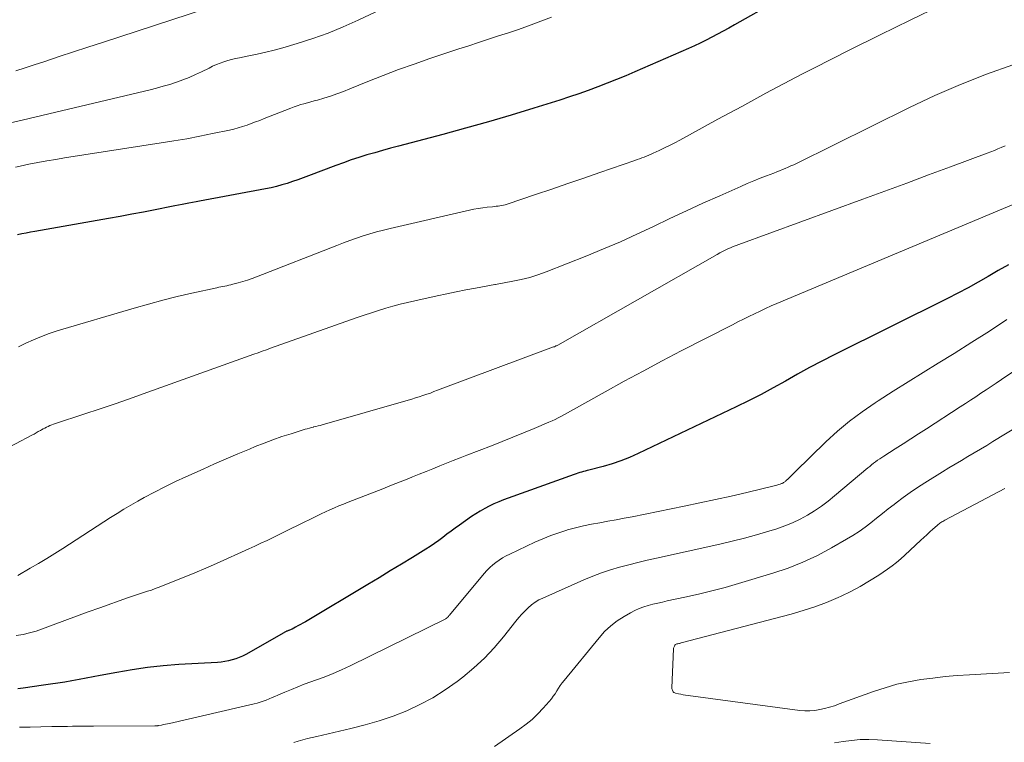
# Model space of a CAD drawing. Units: feet. Extents: x 1955000 to 1960033, y 575000 to 580000.
# Drawn here: x 1955472 to 1955593, y 577830 to 577919 of the extents above; entities that cross this region are included whole.
import ezdxf

# ---------------------------------------------------------------- set-up
doc = ezdxf.new("R2010")
doc.units = ezdxf.units.FT
doc.header["$LTSCALE"] = 100
doc.header["$MEASUREMENT"] = 0
doc.layers.add('CONTOUR INDEX', color=32, linetype='Continuous', lineweight=25)
doc.layers.add('CONTOUR INTERMEDIATE', color=40, linetype='Continuous', lineweight=15)

msp = doc.modelspace()

# ---------------------------------------------------------------- linework, layer by layer
at = {"layer": 'CONTOUR INDEX', "flags": 128}
for points, elevation in [([(1955569.71, 577923.85), (1955559.77, 577918.19), (1955559.08, 577917.8), (1955558.38, 577917.41), (1955557.67, 577917.04), (1955556.97, 577916.67), (1955556.26, 577916.31), (1955555.54, 577915.96), (1955554.82, 577915.63), (1955554.09, 577915.3), (1955547.47, 577912.41), (1955546.34, 577911.92), (1955545.19, 577911.45), (1955544.04, 577910.99), (1955542.89, 577910.54), (1955541.73, 577910.12), (1955540.56, 577909.7), (1955539.39, 577909.31), (1955538.21, 577908.93), (1955535, 577907.92), (1955532.2, 577907.07), (1955529.4, 577906.24), (1955526.59, 577905.45), (1955523.77, 577904.68), (1955518.3, 577903.24), (1955517.32, 577902.97), (1955516.34, 577902.71), (1955515.37, 577902.43), (1955514.39, 577902.15), (1955513.43, 577901.85), (1955512.46, 577901.54), (1955511.51, 577901.2), (1955510.56, 577900.85), (1955507.2, 577899.57), (1955506.55, 577899.33), (1955505.9, 577899.09), (1955505.25, 577898.87), (1955504.59, 577898.65), (1955503.92, 577898.45), (1955503.26, 577898.27), (1955502.58, 577898.11), (1955501.9, 577897.97), (1955493.76, 577896.45), (1955493.33, 577896.37), (1955492.9, 577896.29), (1955492.46, 577896.21), (1955492.03, 577896.13), (1955491.6, 577896.04), (1955491.16, 577895.96), (1955490.73, 577895.87), (1955490.3, 577895.79), (1955488.29, 577895.39), (1955486.85, 577895.11), (1955485.42, 577894.83), (1955483.97, 577894.57), (1955482.53, 577894.31), (1955473.42, 577892.7), (1955472.9, 577892.61), (1955472.37, 577892.51), (1955471.85, 577892.41), (1955471.32, 577892.31)], 900), ([(1955593.56, 577888.61), (1955592.32, 577887.89), (1955591.08, 577887.17), (1955589.83, 577886.46), (1955588.58, 577885.77), (1955587.31, 577885.1), (1955586.03, 577884.45), (1955572.07, 577877.49), (1955570.54, 577876.71), (1955569.03, 577875.92), (1955567.53, 577875.09), (1955566.04, 577874.25), (1955564.54, 577873.41), (1955563.04, 577872.6), (1955561.51, 577871.82), (1955559.98, 577871.07), (1955547.87, 577865.3), (1955546.82, 577864.84), (1955545.76, 577864.41), (1955544.67, 577864.05), (1955543.57, 577863.73), (1955541.81, 577863.26), (1955541.58, 577863.2), (1955541.35, 577863.14), (1955541.12, 577863.08), (1955540.89, 577863.02), (1955540.67, 577862.96), (1955540.44, 577862.89), (1955540.22, 577862.82), (1955539.99, 577862.74), (1955531.85, 577859.8), (1955531.26, 577859.58), (1955530.67, 577859.34), (1955530.09, 577859.09), (1955529.51, 577858.82), (1955528.95, 577858.53), (1955528.39, 577858.22), (1955527.85, 577857.89), (1955527.33, 577857.53), (1955525.84, 577856.48), (1955525.32, 577856.1), (1955524.8, 577855.73), (1955524.29, 577855.35), (1955523.78, 577854.96), (1955523.27, 577854.58), (1955522.75, 577854.21), (1955522.21, 577853.86), (1955521.68, 577853.51), (1955520.03, 577852.5), (1955518.67, 577851.65), (1955517.29, 577850.82), (1955515.92, 577849.99), (1955514.54, 577849.16), (1955506.82, 577844.56), (1955506.52, 577844.38), (1955506.22, 577844.21), (1955505.91, 577844.04), (1955505.6, 577843.88), (1955505.17, 577843.65), (1955505.07, 577843.6), (1955504.98, 577843.56), (1955504.88, 577843.52), (1955504.78, 577843.48), (1955504.73, 577843.47), (1955504.65, 577843.44), (1955504.58, 577843.41), (1955504.51, 577843.38), (1955504.44, 577843.35), (1955504.36, 577843.31), (1955504.29, 577843.28), (1955504.22, 577843.24), (1955504.15, 577843.2), (1955499.47, 577840.53), (1955499.07, 577840.32), (1955498.66, 577840.13), (1955498.23, 577839.98), (1955497.8, 577839.84), (1955497.78, 577839.84), (1955497.33, 577839.73), (1955496.88, 577839.64), (1955496.42, 577839.58), (1955495.96, 577839.54), (1955491.2, 577839.27), (1955489.28, 577839.11), (1955487.36, 577838.91), (1955485.46, 577838.64), (1955483.55, 577838.31), (1955481.51, 577837.91), (1955480.63, 577837.75), (1955479.76, 577837.58), (1955478.89, 577837.42), (1955478.02, 577837.27), (1955477.14, 577837.12), (1955476.26, 577836.98), (1955475.39, 577836.84), (1955474.51, 577836.71), (1955472.02, 577836.35), (1955471.69, 577836.3), (1955471.35, 577836.26)], 880)]:
    msp.add_lwpolyline(points, dxfattribs=dict(at, elevation=elevation))
at = {"layer": 'CONTOUR INTERMEDIATE', "flags": 128}
for points, elevation in [([(1955524.86, 577924.24), (1955513.34, 577918.78), (1955511.5, 577917.96), (1955509.64, 577917.19), (1955507.74, 577916.52), (1955505.82, 577915.91), (1955504.02, 577915.38), (1955502.98, 577915.09), (1955501.93, 577914.82), (1955500.88, 577914.59), (1955499.83, 577914.37), (1955498.68, 577914.15), (1955498.2, 577914.05), (1955497.72, 577913.93), (1955497.24, 577913.8), (1955496.76, 577913.65), (1955496.3, 577913.48), (1955495.84, 577913.3), (1955495.38, 577913.09), (1955494.93, 577912.88), (1955494.02, 577912.42), (1955493.26, 577912.06), (1955492.48, 577911.72), (1955491.7, 577911.41), (1955490.9, 577911.12), (1955490.1, 577910.86), (1955489.29, 577910.62), (1955488.47, 577910.4), (1955487.65, 577910.19), (1955475.16, 577907.23), (1955471.88, 577906.46), (1955468.6, 577905.7)], 908), ([(1955494.6, 577920.22), (1955481.77, 577916.04), (1955479.99, 577915.46), (1955478.22, 577914.88), (1955476.44, 577914.29), (1955474.67, 577913.7), (1955473.36, 577913.26), (1955472.24, 577912.89), (1955471.11, 577912.54)], 912), ([(1955585.2, 577920.59), (1955581.45, 577918.79), (1955577.72, 577916.96), (1955574, 577915.11), (1955569.57, 577912.88), (1955568.08, 577912.12), (1955566.59, 577911.35), (1955565.1, 577910.56), (1955563.63, 577909.76), (1955562.15, 577908.96), (1955560.68, 577908.15), (1955559.21, 577907.35), (1955557.73, 577906.55), (1955553.02, 577903.99), (1955552.39, 577903.66), (1955551.76, 577903.33), (1955551.12, 577903.02), (1955550.48, 577902.71), (1955549.75, 577902.37), (1955549.48, 577902.24), (1955549.2, 577902.12), (1955548.91, 577902), (1955548.63, 577901.89), (1955548.35, 577901.79), (1955548.06, 577901.69), (1955547.77, 577901.58), (1955547.49, 577901.48), (1955543.15, 577899.98), (1955541.17, 577899.3), (1955539.19, 577898.62), (1955537.21, 577897.94), (1955535.23, 577897.27), (1955531.7, 577896.07), (1955531.48, 577896.01), (1955531.26, 577895.95), (1955531.04, 577895.9), (1955530.81, 577895.87), (1955530.59, 577895.84), (1955530.36, 577895.82), (1955530.13, 577895.79), (1955529.9, 577895.77), (1955529.26, 577895.71), (1955528.71, 577895.64), (1955528.16, 577895.56), (1955527.62, 577895.46), (1955527.08, 577895.35), (1955517.29, 577893.09), (1955516.45, 577892.88), (1955515.61, 577892.66), (1955514.78, 577892.42), (1955513.96, 577892.16), (1955513.14, 577891.88), (1955512.32, 577891.59), (1955511.51, 577891.29), (1955510.7, 577890.98), (1955500.8, 577887.11), (1955500.24, 577886.91), (1955499.68, 577886.71), (1955499.11, 577886.54), (1955498.54, 577886.37), (1955497.89, 577886.2), (1955497.64, 577886.13), (1955497.39, 577886.07), (1955497.14, 577886.02), (1955496.89, 577885.97), (1955496.64, 577885.92), (1955496.39, 577885.87), (1955496.14, 577885.82), (1955495.89, 577885.77), (1955492.8, 577885.09), (1955491.01, 577884.67), (1955489.23, 577884.23), (1955487.45, 577883.76), (1955485.68, 577883.25), (1955476.21, 577880.44), (1955475.22, 577880.12), (1955474.25, 577879.77), (1955473.29, 577879.36), (1955472.34, 577878.93), (1955471.41, 577878.46)], 896), ([(1955537.17, 577919.16), (1955535.54, 577918.53), (1955534.33, 577918.08), (1955533.12, 577917.64), (1955531.89, 577917.23), (1955530.66, 577916.83), (1955529.43, 577916.43), (1955528.2, 577916.04), (1955526.98, 577915.63), (1955525.75, 577915.23), (1955522.17, 577914.04), (1955520.24, 577913.37), (1955518.32, 577912.68), (1955516.42, 577911.96), (1955514.52, 577911.2), (1955512.31, 577910.3), (1955511.52, 577909.99), (1955510.72, 577909.7), (1955509.92, 577909.42), (1955509.11, 577909.17), (1955508.31, 577908.93), (1955507.9, 577908.81), (1955507.48, 577908.69), (1955507.07, 577908.58), (1955506.65, 577908.47), (1955506.24, 577908.36), (1955505.82, 577908.23), (1955505.42, 577908.09), (1955505.02, 577907.94), (1955501.73, 577906.63), (1955501.21, 577906.42), (1955500.68, 577906.22), (1955500.15, 577906.02), (1955499.62, 577905.83), (1955499.08, 577905.65), (1955498.54, 577905.48), (1955497.99, 577905.34), (1955497.44, 577905.21), (1955495.38, 577904.78), (1955493.8, 577904.46), (1955492.21, 577904.16), (1955490.61, 577903.89), (1955489.02, 577903.63), (1955477.12, 577901.79), (1955476.01, 577901.61), (1955474.9, 577901.42), (1955473.8, 577901.22), (1955472.69, 577901), (1955471.65, 577900.78), (1955471.07, 577900.66)], 904), ([(1955594.12, 577913.27), (1955590.86, 577912.11), (1955587.64, 577910.85), (1955584.47, 577909.47), (1955581.34, 577908), (1955567.41, 577901.11), (1955567.07, 577900.95), (1955566.73, 577900.79), (1955566.38, 577900.63), (1955566.03, 577900.49), (1955565.68, 577900.34), (1955565.33, 577900.2), (1955564.98, 577900.06), (1955564.62, 577899.92), (1955563.73, 577899.58), (1955562.93, 577899.27), (1955562.14, 577898.95), (1955561.35, 577898.62), (1955560.56, 577898.28), (1955557.94, 577897.12), (1955555.88, 577896.2), (1955553.83, 577895.27), (1955551.8, 577894.31), (1955549.77, 577893.34), (1955547.73, 577892.38), (1955545.69, 577891.45), (1955543.62, 577890.56), (1955541.53, 577889.71), (1955536.53, 577887.73), (1955535.52, 577887.36), (1955534.5, 577887.04), (1955533.46, 577886.78), (1955532.41, 577886.56), (1955530.29, 577886.18), (1955530.19, 577886.17), (1955527.82, 577885.72), (1955526.63, 577885.5), (1955525.44, 577885.26), (1955524.26, 577885.02), (1955523.08, 577884.77), (1955520.32, 577884.17), (1955519.42, 577883.96), (1955518.52, 577883.74), (1955517.63, 577883.5), (1955516.74, 577883.24), (1955515.85, 577882.97), (1955514.97, 577882.69), (1955514.09, 577882.39), (1955513.21, 577882.09), (1955502.52, 577878.3), (1955502.01, 577878.12), (1955501.49, 577877.94), (1955500.98, 577877.75), (1955500.47, 577877.57), (1955487.4, 577872.88), (1955485.43, 577872.18), (1955483.46, 577871.49), (1955481.48, 577870.82), (1955479.5, 577870.17), (1955475.98, 577869.01), (1955475.76, 577868.93), (1955475.53, 577868.85), (1955475.31, 577868.76), (1955475.1, 577868.66), (1955474.88, 577868.56), (1955474.67, 577868.45), (1955474.46, 577868.34), (1955474.25, 577868.23), (1955474.14, 577868.16), (1955473.87, 577868.01), (1955473.61, 577867.86), (1955473.34, 577867.72), (1955473.08, 577867.57), (1955466.99, 577864.35)], 892), ([(1955593.15, 577903.27), (1955592.69, 577903.07), (1955592.26, 577902.89), (1955591.83, 577902.71), (1955591.39, 577902.54), (1955590.95, 577902.37), (1955586.42, 577900.69), (1955583.72, 577899.68), (1955581.01, 577898.68), (1955578.3, 577897.69), (1955575.59, 577896.69), (1955560.31, 577891.12), (1955559.97, 577890.99), (1955559.62, 577890.85), (1955559.28, 577890.71), (1955558.94, 577890.55), (1955558.6, 577890.39), (1955558.27, 577890.23), (1955557.94, 577890.06), (1955557.62, 577889.88), (1955537.95, 577878.69), (1955537.88, 577878.65), (1955537.81, 577878.61), (1955537.74, 577878.58), (1955537.67, 577878.55), (1955537.55, 577878.49), (1955537.45, 577878.46), (1955523.14, 577873.11), (1955522.69, 577872.95), (1955522.24, 577872.78), (1955521.79, 577872.62), (1955521.33, 577872.47), (1955520.87, 577872.31), (1955520.42, 577872.17), (1955519.96, 577872.03), (1955519.49, 577871.89), (1955508.91, 577868.87), (1955508.64, 577868.79), (1955508.38, 577868.72), (1955508.11, 577868.65), (1955507.84, 577868.59), (1955507.83, 577868.58), (1955507.57, 577868.52), (1955507.31, 577868.45), (1955507.05, 577868.37), (1955506.8, 577868.3), (1955505.05, 577867.76), (1955503.93, 577867.4), (1955502.82, 577867.01), (1955501.72, 577866.6), (1955500.62, 577866.16), (1955499.92, 577865.87), (1955498.48, 577865.26), (1955497.05, 577864.65), (1955495.62, 577864.03), (1955494.2, 577863.39), (1955492.09, 577862.45), (1955490.78, 577861.84), (1955489.49, 577861.21), (1955488.21, 577860.55), (1955486.94, 577859.87), (1955486.15, 577859.43), (1955485.3, 577858.95), (1955484.44, 577858.45), (1955483.6, 577857.93), (1955482.77, 577857.41), (1955476.88, 577853.61), (1955475.89, 577852.98), (1955474.9, 577852.36), (1955473.89, 577851.76), (1955472.88, 577851.16), (1955471.35, 577850.28)], 888), ([(1955595.5, 577896.63), (1955565.01, 577883.82), (1955564.31, 577883.52), (1955563.61, 577883.21), (1955562.92, 577882.89), (1955562.23, 577882.56), (1955561.55, 577882.23), (1955560.86, 577881.89), (1955560.18, 577881.55), (1955559.5, 577881.2), (1955553.2, 577877.97), (1955550.83, 577876.74), (1955548.48, 577875.49), (1955546.14, 577874.23), (1955543.81, 577872.94), (1955539.91, 577870.76), (1955539.53, 577870.55), (1955539.16, 577870.34), (1955538.78, 577870.13), (1955538.41, 577869.92), (1955538.03, 577869.72), (1955537.65, 577869.53), (1955537.26, 577869.35), (1955536.87, 577869.17), (1955535.05, 577868.39), (1955533.74, 577867.85), (1955532.42, 577867.31), (1955531.11, 577866.78), (1955529.78, 577866.27), (1955526.75, 577865.11), (1955525.91, 577864.79), (1955525.07, 577864.46), (1955524.23, 577864.12), (1955523.39, 577863.78), (1955522.56, 577863.44), (1955521.72, 577863.1), (1955520.88, 577862.76), (1955520.04, 577862.42), (1955519.59, 577862.24), (1955518.53, 577861.82), (1955517.46, 577861.39), (1955516.39, 577860.97), (1955515.32, 577860.56), (1955512.65, 577859.52), (1955512.09, 577859.3), (1955511.53, 577859.08), (1955510.96, 577858.84), (1955510.41, 577858.61), (1955509.85, 577858.37), (1955509.3, 577858.12), (1955508.75, 577857.86), (1955508.2, 577857.59), (1955505.83, 577856.42), (1955505.08, 577856.05), (1955504.33, 577855.69), (1955503.59, 577855.32), (1955502.84, 577854.95), (1955502.09, 577854.59), (1955501.34, 577854.24), (1955500.58, 577853.89), (1955499.83, 577853.54), (1955495.86, 577851.75), (1955494.53, 577851.16), (1955493.2, 577850.59), (1955491.87, 577850.04), (1955490.52, 577849.51), (1955488.78, 577848.83), (1955488.3, 577848.65), (1955487.82, 577848.47), (1955487.33, 577848.31), (1955486.84, 577848.16), (1955486.35, 577848), (1955485.86, 577847.85), (1955485.37, 577847.68), (1955484.89, 577847.51), (1955481.47, 577846.29), (1955480.02, 577845.77), (1955478.58, 577845.24), (1955477.13, 577844.71), (1955475.69, 577844.17), (1955474.39, 577843.68), (1955473.6, 577843.41), (1955472.79, 577843.18), (1955471.98, 577842.99), (1955471.15, 577842.84)], 884), ([(1955593.36, 577881.86), (1955591.22, 577880.43), (1955589.06, 577879.04), (1955586.87, 577877.67), (1955584.9, 577876.46), (1955583.04, 577875.31), (1955581.19, 577874.16), (1955579.34, 577872.99), (1955577.5, 577871.82), (1955577.11, 577871.57), (1955575.5, 577870.47), (1955573.95, 577869.31), (1955572.47, 577868.06), (1955571.04, 577866.75), (1955567.25, 577863.04), (1955567.04, 577862.84), (1955566.83, 577862.63), (1955566.62, 577862.43), (1955566.41, 577862.22), (1955566.12, 577861.95), (1955566.05, 577861.88), (1955565.98, 577861.82), (1955565.9, 577861.77), (1955565.82, 577861.72), (1955565.74, 577861.67), (1955565.66, 577861.63), (1955565.57, 577861.6), (1955565.48, 577861.57), (1955565.39, 577861.54), (1955565.25, 577861.49), (1955565.11, 577861.45), (1955564.98, 577861.42), (1955564.84, 577861.38), (1955561.28, 577860.52), (1955559.35, 577860.07), (1955557.43, 577859.63), (1955555.5, 577859.21), (1955553.56, 577858.81), (1955547.15, 577857.52), (1955546.15, 577857.32), (1955545.15, 577857.14), (1955544.15, 577856.96), (1955543.14, 577856.78), (1955542.14, 577856.6), (1955541.14, 577856.39), (1955540.16, 577856.14), (1955539.17, 577855.88), (1955539.09, 577855.85), (1955538.09, 577855.53), (1955537.09, 577855.18), (1955536.11, 577854.78), (1955535.14, 577854.36), (1955532.03, 577852.91), (1955531.59, 577852.68), (1955531.15, 577852.44), (1955530.73, 577852.17), (1955530.33, 577851.88), (1955529.94, 577851.56), (1955529.57, 577851.23), (1955529.22, 577850.87), (1955528.89, 577850.5), (1955524.59, 577845.37), (1955524.54, 577845.32), (1955524.5, 577845.27), (1955524.46, 577845.22), (1955524.42, 577845.17), (1955524.37, 577845.11), (1955524.35, 577845.09), (1955524.33, 577845.07), (1955524.32, 577845.06), (1955524.3, 577845.04), (1955524.22, 577844.98), (1955524.2, 577844.97), (1955524.18, 577844.95), (1955524.16, 577844.94), (1955524.14, 577844.93), (1955512.34, 577839.12), (1955511.29, 577838.63), (1955510.23, 577838.16), (1955509.15, 577837.73), (1955508.06, 577837.33), (1955507.49, 577837.13), (1955506.69, 577836.84), (1955505.88, 577836.53), (1955505.09, 577836.21), (1955504.29, 577835.88), (1955503.43, 577835.51), (1955503.07, 577835.35), (1955502.71, 577835.2), (1955502.35, 577835.05), (1955501.99, 577834.9), (1955501.63, 577834.76), (1955501.26, 577834.63), (1955500.88, 577834.52), (1955500.5, 577834.42), (1955490.05, 577832.02), (1955489.81, 577831.96), (1955489.57, 577831.91), (1955489.33, 577831.86), (1955489.08, 577831.81), (1955488.71, 577831.75), (1955488.66, 577831.74), (1955488.6, 577831.73), (1955488.54, 577831.72), (1955488.48, 577831.72), (1955488.42, 577831.72), (1955488.37, 577831.72), (1955488.31, 577831.71), (1955488.25, 577831.71), (1955480.67, 577831.69), (1955480.02, 577831.69), (1955479.38, 577831.68), (1955478.74, 577831.67), (1955478.1, 577831.66), (1955477.46, 577831.65), (1955476.82, 577831.63), (1955476.18, 577831.62), (1955475.54, 577831.61), (1955474.19, 577831.59), (1955472.87, 577831.56), (1955471.55, 577831.53)], 876), ([(1955596.11, 577876.74), (1955592.7, 577874.44), (1955592.07, 577874.01), (1955591.43, 577873.59), (1955590.8, 577873.16), (1955590.16, 577872.74), (1955589.53, 577872.32), (1955588.89, 577871.9), (1955588.25, 577871.48), (1955587.61, 577871.07), (1955583.44, 577868.37), (1955582.48, 577867.75), (1955581.52, 577867.13), (1955580.56, 577866.51), (1955579.6, 577865.9), (1955578.19, 577865), (1955577.93, 577864.83), (1955577.68, 577864.66), (1955577.43, 577864.48), (1955577.18, 577864.3), (1955576.93, 577864.11), (1955576.69, 577863.93), (1955576.45, 577863.73), (1955576.21, 577863.53), (1955572.12, 577860.09), (1955571.31, 577859.44), (1955570.49, 577858.83), (1955569.63, 577858.25), (1955568.76, 577857.7), (1955567.85, 577857.21), (1955566.93, 577856.76), (1955565.98, 577856.38), (1955565.01, 577856.04), (1955564, 577855.73), (1955562.5, 577855.29), (1955561, 577854.87), (1955559.49, 577854.49), (1955557.97, 577854.14), (1955550.14, 577852.4), (1955549, 577852.14), (1955547.86, 577851.87), (1955546.72, 577851.58), (1955545.59, 577851.28), (1955544.47, 577850.95), (1955543.36, 577850.59), (1955542.27, 577850.17), (1955541.19, 577849.72), (1955536.13, 577847.48), (1955535.63, 577847.24), (1955535.16, 577846.96), (1955534.72, 577846.63), (1955534.3, 577846.27), (1955533.9, 577845.88), (1955533.51, 577845.48), (1955533.15, 577845.06), (1955532.79, 577844.63), (1955531.27, 577842.71), (1955530.12, 577841.35), (1955528.91, 577840.06), (1955527.6, 577838.86), (1955526.23, 577837.72), (1955525.55, 577837.19), (1955524.07, 577836.15), (1955522.55, 577835.18), (1955520.96, 577834.34), (1955519.32, 577833.58), (1955517.64, 577832.92), (1955515.93, 577832.33), (1955514.19, 577831.82), (1955512.44, 577831.37), (1955508.23, 577830.41), (1955507.65, 577830.27), (1955507.08, 577830.13), (1955506.52, 577829.98), (1955505.95, 577829.82), (1955505.39, 577829.66)], 872), ([(1955596.73, 577869.88), (1955591.66, 577866.79), (1955590.89, 577866.32), (1955590.11, 577865.85), (1955589.32, 577865.39), (1955588.54, 577864.93), (1955587.76, 577864.47), (1955586.98, 577864.01), (1955586.2, 577863.54), (1955585.43, 577863.06), (1955583.25, 577861.69), (1955582.35, 577861.11), (1955581.46, 577860.5), (1955580.58, 577859.88), (1955579.72, 577859.24), (1955579.45, 577859.04), (1955578.73, 577858.48), (1955578.01, 577857.92), (1955577.3, 577857.35), (1955576.59, 577856.78), (1955575.87, 577856.23), (1955575.14, 577855.7), (1955574.38, 577855.2), (1955573.6, 577854.73), (1955571.74, 577853.66), (1955569.99, 577852.73), (1955568.21, 577851.89), (1955566.37, 577851.17), (1955564.49, 577850.54), (1955560.27, 577849.27), (1955558.62, 577848.8), (1955556.97, 577848.36), (1955555.31, 577847.95), (1955553.64, 577847.58), (1955551.47, 577847.12), (1955550.88, 577846.99), (1955550.29, 577846.85), (1955549.71, 577846.71), (1955549.13, 577846.55), (1955548.56, 577846.38), (1955548, 577846.17), (1955547.46, 577845.93), (1955546.93, 577845.65), (1955546.17, 577845.22), (1955545.3, 577844.66), (1955544.49, 577844.05), (1955543.74, 577843.35), (1955543.05, 577842.59), (1955538.75, 577837.32), (1955538.51, 577837.01), (1955538.27, 577836.69), (1955538.05, 577836.36), (1955537.84, 577836.02), (1955537.63, 577835.68), (1955537.41, 577835.36), (1955537.17, 577835.04), (1955536.91, 577834.73), (1955536.17, 577833.88), (1955535.51, 577833.18), (1955534.82, 577832.51), (1955534.08, 577831.9), (1955533.3, 577831.33), (1955530.14, 577829.17)], 868), ([(1955593.11, 577860.99), (1955585.73, 577857.09), (1955585.6, 577857.02), (1955585.48, 577856.94), (1955585.35, 577856.87), (1955585.23, 577856.79), (1955585.11, 577856.71), (1955585, 577856.63), (1955584.88, 577856.54), (1955584.77, 577856.44), (1955584.24, 577855.97), (1955583.86, 577855.63), (1955583.49, 577855.29), (1955583.12, 577854.95), (1955582.75, 577854.61), (1955580.78, 577852.76), (1955580.27, 577852.31), (1955579.75, 577851.87), (1955579.21, 577851.46), (1955578.65, 577851.06), (1955577.56, 577850.32), (1955576.44, 577849.6), (1955575.29, 577848.92), (1955574.11, 577848.29), (1955572.91, 577847.71), (1955572.54, 577847.55), (1955571.12, 577846.95), (1955569.69, 577846.4), (1955568.22, 577845.93), (1955566.75, 577845.5), (1955553.2, 577841.95), (1955553.12, 577841.93), (1955553.05, 577841.91), (1955552.97, 577841.89), (1955552.89, 577841.87), (1955552.76, 577841.85), (1955552.64, 577841.82), (1955552.49, 577841.74), (1955552.47, 577841.72), (1955552.45, 577841.71), (1955552.44, 577841.69), (1955552.42, 577841.67), (1955552.35, 577841.55), (1955552.31, 577841.47), (1955552.28, 577841.39), (1955552.26, 577841.3), (1955552.25, 577841.21), (1955552.05, 577836.42), (1955552.05, 577836.31), (1955552.07, 577836.2), (1955552.11, 577836.1), (1955552.15, 577835.99), (1955552.22, 577835.91), (1955552.3, 577835.83), (1955552.39, 577835.78), (1955552.49, 577835.74), (1955552.85, 577835.66), (1955553.14, 577835.6), (1955553.44, 577835.54), (1955553.73, 577835.5), (1955554.03, 577835.45), (1955567.83, 577833.61), (1955568.44, 577833.56), (1955569.06, 577833.55), (1955569.67, 577833.61), (1955570.28, 577833.71), (1955570.89, 577833.86), (1955571.49, 577834.02), (1955572.09, 577834.2), (1955572.68, 577834.41), (1955576.91, 577835.95), (1955578.34, 577836.42), (1955579.78, 577836.84), (1955581.25, 577837.16), (1955582.74, 577837.41), (1955584.24, 577837.61), (1955585.74, 577837.78), (1955587.24, 577837.91), (1955588.75, 577838.01), (1955593.7, 577838.29)], 864), ([(1955572.11, 577829.61), (1955573.16, 577829.79), (1955574.22, 577829.92), (1955575.27, 577830.01), (1955576.34, 577830.02), (1955577.4, 577829.98), (1955583.92, 577829.52)], 868)]:
    msp.add_lwpolyline(points, dxfattribs=dict(at, elevation=elevation))

doc.saveas('drawing.dxf')
